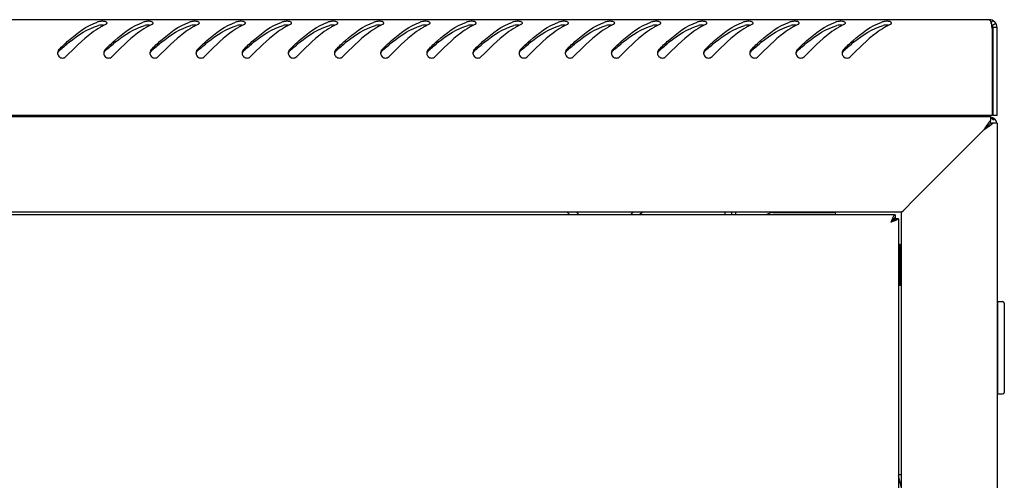
# Model space of a CAD drawing. Units: millimetres. Extents: x 0 to 594, y 0 to 420.
# Drawn here: x 255 to 285, y 279 to 293 of the extents above; entities that cross this region are included whole.
import ezdxf

# ---------------------------------------------------------------- set-up
doc = ezdxf.new("R2010")
doc.units = ezdxf.units.MM
doc.header["$LTSCALE"] = 32.67
doc.layers.get('0').update_dxf_attribs({"linetype": 'CONTINUOUS'})
doc.layers.add('ALL_AXES', color=7, linetype='CONTINUOUS')

msp = doc.modelspace()

# ---------------------------------------------------------------- linework, layer by layer
at = {"color": 3, "linetype": 'Continuous'}
for p, q in [((284.47567, 292.98509), (225.65567, 292.98509)), ((257.70686, 292.86496), (257.71047, 292.8699)), ((259.10686, 292.86496), (259.11047, 292.8699)), ((260.50686, 292.86496), (260.51047, 292.8699)), ((261.90686, 292.86496), (261.91047, 292.8699)), ((263.30686, 292.86496), (263.31047, 292.8699)), ((264.70686, 292.86496), (264.71047, 292.8699)), ((266.10686, 292.86496), (266.11047, 292.8699)), ((267.50686, 292.86496), (267.51047, 292.8699)), ((268.90686, 292.86496), (268.91047, 292.8699)), ((270.30686, 292.86496), (270.31047, 292.8699)), ((271.70686, 292.86496), (271.71047, 292.8699)), ((273.10686, 292.86496), (273.11047, 292.8699)), ((274.50686, 292.86496), (274.51047, 292.8699)), ((275.90686, 292.86496), (275.91047, 292.8699)), ((277.30686, 292.86496), (277.31047, 292.8699)), ((278.70686, 292.86496), (278.71047, 292.8699)), ((280.10686, 292.86496), (280.11047, 292.8699)), ((281.50686, 292.86496), (281.51047, 292.8699)), ((284.71567, 290.08509), (284.71567, 292.74509)), ((284.57567, 290.08509), (284.57567, 292.70199)), ((284.57567, 290.08509), (225.55567, 290.08509)), ((225.61567, 290.04509), (284.51567, 290.04509)), ((281.96567, 290.08509), (281.96567, 290.04509)), ((284.51567, 290.04509), (284.51567, 289.92793)), ((284.51536, 290.01342), (284.52633, 290.00654)), ((284.71567, 289.84509), (284.59851, 289.84509)), ((284.71567, 289.84509), (284.71567, 115.44509)), ((284.31567, 289.64509), (282.21567, 287.54509)), ((281.88415, 287.21358), (282.21567, 287.54509)), ((281.81567, 287.14509), (228.31567, 287.14509)), ((281.62567, 287.07009), (228.50567, 287.07009)), ((271.75782, 287.07009), (271.68575, 287.14216)), ((273.94558, 287.14216), (273.87351, 287.07009)), ((276.65767, 287.14509), (276.65767, 287.07009)), ((279.81567, 287.07009), (279.81567, 287.14509)), ((281.81567, 287.14509), (281.88415, 287.21358)), ((281.81567, 118.14509), (281.81567, 287.14509)), ((281.72567, 286.95009), (281.71898, 286.95009)), ((281.72567, 286.95009), (281.72567, 118.34009))]:
    msp.add_line(p, q, dxfattribs=at)
at = {"color": 7, "linetype": 'Continuous'}
for p, q in [((284.57567, 292.96327), (284.53565, 292.87596)), ((284.68351, 292.86509), (284.57959, 292.80509)), ((284.59567, 290.08509), (284.59567, 292.74509)), ((284.71567, 292.74509), (284.59567, 292.74509)), ((273.60767, 290.04509), (273.60767, 290.08509)), ((274.10767, 290.04509), (274.10767, 290.08509)), ((281.84567, 290.08509), (281.84567, 290.04509)), ((284.71567, 290.08509), (284.59567, 290.08509)), ((284.38534, 289.71477), (284.44289, 289.77232)), ((284.44289, 289.77232), (284.38534, 289.71477)), ((284.44289, 289.77232), (284.45478, 289.78421)), ((284.51567, 289.84509), (284.45478, 289.78421)), ((284.51567, 289.84509), (284.51567, 289.92793)), ((284.59851, 289.84509), (284.51567, 289.84509)), ((284.37562, 289.70504), (284.31567, 289.64509)), ((284.38534, 289.71477), (284.37562, 289.70504)), ((272.04067, 287.07009), (271.96567, 287.14509)), ((273.66567, 287.14509), (273.59067, 287.07009)), ((276.46567, 287.07009), (276.46567, 287.14509)), ((276.77767, 287.14509), (276.77767, 287.07009)), ((277.91567, 287.13759), (279.76567, 287.13759)), ((281.62567, 287.07009), (281.62567, 286.97009)), ((281.71898, 286.95009), (281.57997, 286.95009)), ((281.77567, 286.17009), (281.72567, 286.17009)), ((281.77567, 284.92009), (281.77567, 286.17009)), ((281.77567, 286.14854), (281.72567, 286.14854)), ((281.77567, 286.08586), (281.72567, 286.08586)), ((281.77567, 285.98633), (281.72567, 285.98633)), ((281.77567, 285.85672), (281.72567, 285.85672)), ((281.77567, 285.70589), (281.72567, 285.70589)), ((281.77567, 285.84509), (281.81567, 285.84509)), ((281.77567, 285.54609), (281.72567, 285.54609)), ((281.72567, 285.54509), (281.77567, 285.54509)), ((281.77567, 285.54409), (281.72567, 285.54409)), ((281.77567, 285.40082), (281.72567, 285.40082)), ((281.77567, 285.38236), (281.72567, 285.38236)), ((281.77567, 285.26538), (281.72567, 285.26538)), ((281.77567, 285.23173), (281.72567, 285.23173)), ((281.77567, 285.14901), (281.72567, 285.14901)), ((281.77567, 285.10244), (281.72567, 285.10244)), ((281.77567, 285.05963), (281.72567, 285.05963)), ((281.77567, 285.00333), (281.72567, 285.00333)), ((281.77567, 285.24509), (281.81567, 285.24509)), ((281.77567, 284.94113), (281.72567, 284.94113)), ((281.77567, 284.92009), (281.72567, 284.92009)), ((284.73567, 281.63509), (284.73567, 284.43509)), ((284.73567, 284.43509), (284.88567, 284.43509)), ((284.93567, 284.38509), (284.93567, 281.68509)), ((284.73567, 284.28509), (284.71567, 284.28509)), ((284.73567, 281.78509), (284.71567, 281.78509)), ((284.73567, 281.63509), (284.88567, 281.63509)), ((281.72567, 279.19509), (281.81567, 279.19509))]:
    msp.add_line(p, q, dxfattribs=at)
at = {"color": 2, "linetype": 'Continuous'}
for p, q in [((281.81567, 285.79509), (281.77567, 285.79509)), ((281.81567, 285.29509), (281.77567, 285.29509)), ((281.81567, 278.79509), (281.72567, 279.15509))]:
    msp.add_line(p, q, dxfattribs=at)
at = {"color": 3, "linetype": 'Continuous'}
for centre, radius, start, end in [((257.90859, 291.48677), 1.50484, 107.359218, 109.094198), ((258.65146, 290.79992), 2.26338, 119.009108, 120.494982), ((258.55444, 290.97585), 2.06247, 116.598636, 119.022062), ((258.47983, 291.12366), 1.8969, 115.2148, 116.582622), ((259.30859, 291.48677), 1.50484, 107.359218, 109.094198), ((260.05146, 290.79992), 2.26338, 119.009108, 120.494982), ((259.95444, 290.97585), 2.06247, 116.598636, 119.022062), ((259.87983, 291.12366), 1.8969, 115.2148, 116.582622), ((260.70859, 291.48677), 1.50484, 107.359218, 109.094198), ((261.45146, 290.79992), 2.26338, 119.009108, 120.494982), ((261.35444, 290.97585), 2.06247, 116.598636, 119.022062), ((261.27983, 291.12366), 1.8969, 115.2148, 116.582622), ((262.10859, 291.48677), 1.50484, 107.359218, 109.094198), ((262.85146, 290.79992), 2.26338, 119.009108, 120.494982), ((262.75444, 290.97585), 2.06247, 116.598636, 119.022062), ((262.67983, 291.12366), 1.8969, 115.2148, 116.582622), ((263.50859, 291.48677), 1.50484, 107.359218, 109.094198), ((264.25146, 290.79992), 2.26338, 119.009108, 120.494982), ((264.15444, 290.97585), 2.06247, 116.598636, 119.022062), ((264.07983, 291.12366), 1.8969, 115.2148, 116.582622), ((264.90859, 291.48677), 1.50484, 107.359218, 109.094198), ((265.65146, 290.79992), 2.26338, 119.009108, 120.494982), ((265.55444, 290.97585), 2.06247, 116.598636, 119.022062), ((265.47983, 291.12366), 1.8969, 115.2148, 116.582622), ((266.30859, 291.48677), 1.50484, 107.359218, 109.094198), ((267.05146, 290.79992), 2.26338, 119.009108, 120.494982), ((266.95444, 290.97585), 2.06247, 116.598636, 119.022062), ((266.87983, 291.12366), 1.8969, 115.2148, 116.582622), ((267.70859, 291.48677), 1.50484, 107.359218, 109.094198), ((268.45146, 290.79992), 2.26338, 119.009108, 120.494982), ((268.35444, 290.97585), 2.06247, 116.598636, 119.022062), ((268.27983, 291.12366), 1.8969, 115.2148, 116.582622), ((269.10859, 291.48677), 1.50484, 107.359218, 109.094198), ((269.85146, 290.79992), 2.26338, 119.009108, 120.494982), ((269.75444, 290.97585), 2.06247, 116.598636, 119.022062), ((269.67983, 291.12366), 1.8969, 115.2148, 116.582622), ((270.50859, 291.48677), 1.50484, 107.359218, 109.094198), ((271.25146, 290.79992), 2.26338, 119.009108, 120.494982), ((271.15444, 290.97585), 2.06247, 116.598636, 119.022062), ((271.07983, 291.12366), 1.8969, 115.2148, 116.582622), ((271.90859, 291.48677), 1.50484, 107.359218, 109.094198), ((272.65146, 290.79992), 2.26338, 119.009108, 120.494982), ((272.55444, 290.97585), 2.06247, 116.598636, 119.022062), ((272.47983, 291.12366), 1.8969, 115.2148, 116.582622), ((273.30859, 291.48677), 1.50484, 107.359218, 109.094198), ((274.05146, 290.79992), 2.26338, 119.009108, 120.494982), ((273.95444, 290.97585), 2.06247, 116.598636, 119.022062), ((273.87983, 291.12366), 1.8969, 115.2148, 116.582622), ((274.70859, 291.48677), 1.50484, 107.359218, 109.094198), ((275.45146, 290.79992), 2.26338, 119.009108, 120.494982), ((275.35444, 290.97585), 2.06247, 116.598636, 119.022062), ((275.27983, 291.12366), 1.8969, 115.2148, 116.582622), ((276.10859, 291.48677), 1.50484, 107.359218, 109.094198), ((276.85146, 290.79992), 2.26338, 119.009108, 120.494982), ((276.75444, 290.97585), 2.06247, 116.598636, 119.022062), ((276.67983, 291.12366), 1.8969, 115.2148, 116.582622), ((277.50859, 291.48677), 1.50484, 107.359218, 109.094198), ((278.25146, 290.79992), 2.26338, 119.009108, 120.494982), ((278.15444, 290.97585), 2.06247, 116.598636, 119.022062), ((278.07983, 291.12366), 1.8969, 115.2148, 116.582622), ((278.90859, 291.48677), 1.50484, 107.359218, 109.094198), ((279.65146, 290.79992), 2.26338, 119.009108, 120.494982), ((279.55444, 290.97585), 2.06247, 116.598636, 119.022062), ((279.47983, 291.12366), 1.8969, 115.2148, 116.582622), ((280.30859, 291.48677), 1.50484, 107.359218, 109.094198), ((281.05146, 290.79992), 2.26338, 119.009108, 120.494982), ((280.95444, 290.97585), 2.06247, 116.598636, 119.022062), ((280.87983, 291.12366), 1.8969, 115.2148, 116.582622), ((281.70859, 291.48677), 1.50484, 107.359218, 109.094198), ((282.45146, 290.79992), 2.26338, 119.009108, 120.494982), ((282.35444, 290.97585), 2.06247, 116.598636, 119.022062), ((282.27983, 291.12366), 1.8969, 115.2148, 116.582622), ((284.47567, 292.74509), 0.24, 0, 90), ((283.59339, 292.60685), 0.98128, 14.751766, 16.208423), ((282.31591, 292.30327), 2.29451, 11.072647, 12.663892), ((281.36852, 292.1153), 3.26037, 10.366375, 11.117055), ((256.36527, 291.9752), 0.15153, 165.189816, 180.089674), ((256.36961, 291.97506), 0.15586, 180.036053, 185.845828), ((257.76527, 291.9752), 0.15153, 165.189816, 180.089674), ((257.76961, 291.97506), 0.15586, 180.036053, 185.845828), ((259.16527, 291.9752), 0.15153, 165.189816, 180.089674), ((259.16961, 291.97506), 0.15586, 180.036053, 185.845828), ((260.56527, 291.9752), 0.15153, 165.189816, 180.089674), ((260.56961, 291.97506), 0.15586, 180.036053, 185.845828), ((261.96527, 291.9752), 0.15153, 165.189816, 180.089674), ((261.96961, 291.97506), 0.15586, 180.036053, 185.845828), ((263.36527, 291.9752), 0.15153, 165.189816, 180.089674), ((263.36961, 291.97506), 0.15586, 180.036053, 185.845828), ((264.76527, 291.9752), 0.15153, 165.189816, 180.089674), ((264.76961, 291.97506), 0.15586, 180.036053, 185.845828), ((266.16527, 291.9752), 0.15153, 165.189816, 180.089674), ((266.16961, 291.97506), 0.15586, 180.036053, 185.845828), ((267.56527, 291.9752), 0.15153, 165.189816, 180.089674), ((267.56961, 291.97506), 0.15586, 180.036053, 185.845828), ((268.96527, 291.9752), 0.15153, 165.189816, 180.089674), ((268.96961, 291.97506), 0.15586, 180.036053, 185.845828), ((270.36527, 291.9752), 0.15153, 165.189816, 180.089674), ((270.36961, 291.97506), 0.15586, 180.036053, 185.845828), ((271.76527, 291.9752), 0.15153, 165.189816, 180.089674), ((271.76961, 291.97506), 0.15586, 180.036053, 185.845828), ((273.16527, 291.9752), 0.15153, 165.189816, 180.089674), ((273.16961, 291.97506), 0.15586, 180.036053, 185.845828), ((274.56527, 291.9752), 0.15153, 165.189816, 180.089674), ((274.56961, 291.97506), 0.15586, 180.036053, 185.845828), ((275.96527, 291.9752), 0.15153, 165.189816, 180.089674), ((275.96961, 291.97506), 0.15586, 180.036053, 185.845828), ((277.36527, 291.9752), 0.15153, 165.189816, 180.089674), ((277.36961, 291.97506), 0.15586, 180.036053, 185.845828), ((278.76527, 291.9752), 0.15153, 165.189816, 180.089674), ((278.76961, 291.97506), 0.15586, 180.036053, 185.845828), ((280.16527, 291.9752), 0.15153, 165.189816, 180.089674), ((280.16961, 291.97506), 0.15586, 180.036053, 185.845828), ((284.48567, 289.80509), 0.23, 9.805997, 82.634404), ((283.28473, 288.02427), 2.33901, 57.385308, 57.939053), ((283.96097, 289.08179), 1.08376, 56.004092, 57.364728)]:
    msp.add_arc(centre, radius, start, end, dxfattribs=at)
at = {"color": 7, "linetype": 'Continuous'}
for centre, radius, start, end in [((257.5656, 292.26035), 0.56, 85.693804, 93.946087), ((258.9656, 292.26035), 0.56, 85.693804, 93.946087), ((260.3656, 292.26035), 0.56, 85.693804, 93.946087), ((261.7656, 292.26035), 0.56, 85.693804, 93.946087), ((263.1656, 292.26035), 0.56, 85.693804, 93.946087), ((264.5656, 292.26035), 0.56, 85.693804, 93.946087), ((265.9656, 292.26035), 0.56, 85.693804, 93.946087), ((267.3656, 292.26035), 0.56, 85.693804, 93.946087), ((268.7656, 292.26035), 0.56, 85.693804, 93.946087), ((270.1656, 292.26035), 0.56, 85.693804, 93.946087), ((271.5656, 292.26035), 0.56, 85.693804, 93.946087), ((272.9656, 292.26035), 0.56, 85.693804, 93.946087), ((274.3656, 292.26035), 0.56, 85.693804, 93.946087), ((275.7656, 292.26035), 0.56, 85.693804, 93.946087), ((277.1656, 292.26035), 0.56, 85.693804, 93.946087), ((278.5656, 292.26035), 0.56, 85.693804, 93.946087), ((279.9656, 292.26035), 0.56, 85.693804, 93.946087), ((281.3656, 292.26035), 0.56, 85.693804, 93.946087), ((284.47567, 292.74509), 0.12, 0, 54.419873), ((262.50508, 285.10841), 9.33182, 131.862908, 132.027719), ((263.90508, 285.10841), 9.33182, 131.862908, 132.027719), ((265.30508, 285.10841), 9.33182, 131.862908, 132.027719), ((266.70508, 285.10841), 9.33182, 131.862908, 132.027719), ((268.10508, 285.10841), 9.33182, 131.862908, 132.027719), ((269.50508, 285.10841), 9.33182, 131.862908, 132.027719), ((270.90508, 285.10841), 9.33182, 131.862908, 132.027719), ((272.30508, 285.10841), 9.33182, 131.862908, 132.027719), ((273.70508, 285.10841), 9.33182, 131.862908, 132.027719), ((275.10508, 285.10841), 9.33182, 131.862908, 132.027719), ((276.50508, 285.10841), 9.33182, 131.862908, 132.027719), ((277.90508, 285.10841), 9.33182, 131.862908, 132.027719), ((279.30508, 285.10841), 9.33182, 131.862908, 132.027719), ((280.70508, 285.10841), 9.33182, 131.862908, 132.027719), ((282.10508, 285.10841), 9.33182, 131.862908, 132.027719), ((283.50508, 285.10841), 9.33182, 131.862908, 132.027719), ((284.90508, 285.10841), 9.33182, 131.862908, 132.027719), ((286.30508, 285.10841), 9.33182, 131.862908, 132.027719), ((277.91567, 286.83759), 0.3, 90, 128.000048), ((279.76567, 286.83759), 0.3, 80.63781, 90), ((281.62567, 286.91735), 0.05274, 90.002536, 93.690529), ((284.88567, 284.38509), 0.05, 0, 90), ((284.88567, 281.68509), 0.05, 270, 360)]:
    msp.add_arc(centre, radius, start, end, dxfattribs=at)
at = {"color": 3, "linetype": 'Continuous'}
for points, knots in [([(256.25752, 292.08111), (256.3518, 292.17424), (256.69581, 292.50042), (257.09141, 292.79639), (257.41632, 292.90882)], [0, 0, 0, 0, 0.27822399, 1, 1, 1, 1]), ([(257.50288, 292.75021), (257.41356, 292.69763), (257.03737, 292.44118), (256.71349, 292.11813), (256.46965, 291.86634)], [0, 0, 0, 0, 0.22822547, 1, 1, 1, 1]), ([(257.7155, 292.88561), (257.71547, 292.90909), (257.6278, 292.94041), (257.56973, 292.93797), (257.52554, 292.93448)], [0, 0, 0, 0, 0.34627005, 1, 1, 1, 1]), ([(257.65752, 292.08111), (257.7518, 292.17424), (258.09581, 292.50042), (258.49141, 292.79639), (258.81632, 292.90882)], [0, 0, 0, 0, 0.27822399, 1, 1, 1, 1]), ([(257.67173, 292.83982), (257.67893, 292.84321), (257.69161, 292.85034), (257.7027, 292.85993), (257.70686, 292.86496)], [0, 0, 0, 0, 0.54975971, 1, 1, 1, 1]), ([(257.71047, 292.8699), (257.71204, 292.87237), (257.71454, 292.8774), (257.71551, 292.88298), (257.7155, 292.88561)], [0, 0, 0, 0, 0.52757923, 1, 1, 1, 1]), ([(258.90288, 292.75021), (258.81356, 292.69763), (258.43737, 292.44118), (258.11349, 292.11813), (257.86965, 291.86634)], [0, 0, 0, 0, 0.22822547, 1, 1, 1, 1]), ([(259.1155, 292.88561), (259.11547, 292.90909), (259.0278, 292.94041), (258.96973, 292.93797), (258.92554, 292.93448)], [0, 0, 0, 0, 0.34627005, 1, 1, 1, 1]), ([(259.05752, 292.08111), (259.1518, 292.17424), (259.49581, 292.50042), (259.89141, 292.79639), (260.21632, 292.90882)], [0, 0, 0, 0, 0.27822399, 1, 1, 1, 1]), ([(259.07173, 292.83982), (259.07893, 292.84321), (259.09161, 292.85034), (259.1027, 292.85993), (259.10686, 292.86496)], [0, 0, 0, 0, 0.54975971, 1, 1, 1, 1]), ([(259.11047, 292.8699), (259.11204, 292.87237), (259.11454, 292.8774), (259.11551, 292.88298), (259.1155, 292.88561)], [0, 0, 0, 0, 0.52757923, 1, 1, 1, 1]), ([(260.30288, 292.75021), (260.21356, 292.69763), (259.83737, 292.44118), (259.51349, 292.11813), (259.26965, 291.86634)], [0, 0, 0, 0, 0.22822547, 1, 1, 1, 1]), ([(260.5155, 292.88561), (260.51547, 292.90909), (260.4278, 292.94041), (260.36973, 292.93797), (260.32554, 292.93448)], [0, 0, 0, 0, 0.34627005, 1, 1, 1, 1]), ([(260.45752, 292.08111), (260.5518, 292.17424), (260.89581, 292.50042), (261.29141, 292.79639), (261.61632, 292.90882)], [0, 0, 0, 0, 0.27822399, 1, 1, 1, 1]), ([(260.47173, 292.83982), (260.47893, 292.84321), (260.49161, 292.85034), (260.5027, 292.85993), (260.50686, 292.86496)], [0, 0, 0, 0, 0.54975971, 1, 1, 1, 1]), ([(260.51047, 292.8699), (260.51204, 292.87237), (260.51454, 292.8774), (260.51551, 292.88298), (260.5155, 292.88561)], [0, 0, 0, 0, 0.52757923, 1, 1, 1, 1]), ([(261.70288, 292.75021), (261.61356, 292.69763), (261.23737, 292.44118), (260.91349, 292.11813), (260.66965, 291.86634)], [0, 0, 0, 0, 0.22822547, 1, 1, 1, 1]), ([(261.9155, 292.88561), (261.91547, 292.90909), (261.8278, 292.94041), (261.76973, 292.93797), (261.72554, 292.93448)], [0, 0, 0, 0, 0.34627005, 1, 1, 1, 1]), ([(261.85752, 292.08111), (261.9518, 292.17424), (262.29581, 292.50042), (262.69141, 292.79639), (263.01632, 292.90882)], [0, 0, 0, 0, 0.27822399, 1, 1, 1, 1]), ([(261.87173, 292.83982), (261.87893, 292.84321), (261.89161, 292.85034), (261.9027, 292.85993), (261.90686, 292.86496)], [0, 0, 0, 0, 0.54975971, 1, 1, 1, 1]), ([(261.91047, 292.8699), (261.91204, 292.87237), (261.91454, 292.8774), (261.91551, 292.88298), (261.9155, 292.88561)], [0, 0, 0, 0, 0.52757923, 1, 1, 1, 1]), ([(263.10288, 292.75021), (263.01356, 292.69763), (262.63737, 292.44118), (262.31349, 292.11813), (262.06965, 291.86634)], [0, 0, 0, 0, 0.22822547, 1, 1, 1, 1]), ([(263.3155, 292.88561), (263.31547, 292.90909), (263.2278, 292.94041), (263.16973, 292.93797), (263.12554, 292.93448)], [0, 0, 0, 0, 0.34627005, 1, 1, 1, 1]), ([(263.25752, 292.08111), (263.3518, 292.17424), (263.69581, 292.50042), (264.09141, 292.79639), (264.41632, 292.90882)], [0, 0, 0, 0, 0.27822399, 1, 1, 1, 1]), ([(263.27173, 292.83982), (263.27893, 292.84321), (263.29161, 292.85034), (263.3027, 292.85993), (263.30686, 292.86496)], [0, 0, 0, 0, 0.54975971, 1, 1, 1, 1]), ([(263.31047, 292.8699), (263.31204, 292.87237), (263.31454, 292.8774), (263.31551, 292.88298), (263.3155, 292.88561)], [0, 0, 0, 0, 0.52757923, 1, 1, 1, 1]), ([(264.50288, 292.75021), (264.41356, 292.69763), (264.03737, 292.44118), (263.71349, 292.11813), (263.46965, 291.86634)], [0, 0, 0, 0, 0.22822547, 1, 1, 1, 1]), ([(264.7155, 292.88561), (264.71547, 292.90909), (264.6278, 292.94041), (264.56973, 292.93797), (264.52554, 292.93448)], [0, 0, 0, 0, 0.34627005, 1, 1, 1, 1]), ([(264.65752, 292.08111), (264.7518, 292.17424), (265.09581, 292.50042), (265.49141, 292.79639), (265.81632, 292.90882)], [0, 0, 0, 0, 0.27822399, 1, 1, 1, 1]), ([(264.67173, 292.83982), (264.67893, 292.84321), (264.69161, 292.85034), (264.7027, 292.85993), (264.70686, 292.86496)], [0, 0, 0, 0, 0.54975971, 1, 1, 1, 1]), ([(264.71047, 292.8699), (264.71204, 292.87237), (264.71454, 292.8774), (264.71551, 292.88298), (264.7155, 292.88561)], [0, 0, 0, 0, 0.52757923, 1, 1, 1, 1]), ([(265.90288, 292.75021), (265.81356, 292.69763), (265.43737, 292.44118), (265.11349, 292.11813), (264.86965, 291.86634)], [0, 0, 0, 0, 0.22822547, 1, 1, 1, 1]), ([(266.1155, 292.88561), (266.11547, 292.90909), (266.0278, 292.94041), (265.96973, 292.93797), (265.92554, 292.93448)], [0, 0, 0, 0, 0.34627005, 1, 1, 1, 1]), ([(266.05752, 292.08111), (266.1518, 292.17424), (266.49581, 292.50042), (266.89141, 292.79639), (267.21632, 292.90882)], [0, 0, 0, 0, 0.27822399, 1, 1, 1, 1]), ([(266.07173, 292.83982), (266.07893, 292.84321), (266.09161, 292.85034), (266.1027, 292.85993), (266.10686, 292.86496)], [0, 0, 0, 0, 0.54975971, 1, 1, 1, 1]), ([(266.11047, 292.8699), (266.11204, 292.87237), (266.11454, 292.8774), (266.11551, 292.88298), (266.1155, 292.88561)], [0, 0, 0, 0, 0.52757923, 1, 1, 1, 1]), ([(267.30288, 292.75021), (267.21356, 292.69763), (266.83737, 292.44118), (266.51349, 292.11813), (266.26965, 291.86634)], [0, 0, 0, 0, 0.22822547, 1, 1, 1, 1]), ([(267.5155, 292.88561), (267.51547, 292.90909), (267.4278, 292.94041), (267.36973, 292.93797), (267.32554, 292.93448)], [0, 0, 0, 0, 0.34627005, 1, 1, 1, 1]), ([(267.45752, 292.08111), (267.5518, 292.17424), (267.89581, 292.50042), (268.29141, 292.79639), (268.61632, 292.90882)], [0, 0, 0, 0, 0.27822399, 1, 1, 1, 1]), ([(267.47173, 292.83982), (267.47893, 292.84321), (267.49161, 292.85034), (267.5027, 292.85993), (267.50686, 292.86496)], [0, 0, 0, 0, 0.54975971, 1, 1, 1, 1]), ([(267.51047, 292.8699), (267.51204, 292.87237), (267.51454, 292.8774), (267.51551, 292.88298), (267.5155, 292.88561)], [0, 0, 0, 0, 0.52757923, 1, 1, 1, 1]), ([(268.70288, 292.75021), (268.61356, 292.69763), (268.23737, 292.44118), (267.91349, 292.11813), (267.66965, 291.86634)], [0, 0, 0, 0, 0.22822547, 1, 1, 1, 1]), ([(268.9155, 292.88561), (268.91547, 292.90909), (268.8278, 292.94041), (268.76973, 292.93797), (268.72554, 292.93448)], [0, 0, 0, 0, 0.34627005, 1, 1, 1, 1]), ([(268.85752, 292.08111), (268.9518, 292.17424), (269.29581, 292.50042), (269.69141, 292.79639), (270.01632, 292.90882)], [0, 0, 0, 0, 0.27822399, 1, 1, 1, 1]), ([(268.87173, 292.83982), (268.87893, 292.84321), (268.89161, 292.85034), (268.9027, 292.85993), (268.90686, 292.86496)], [0, 0, 0, 0, 0.54975971, 1, 1, 1, 1]), ([(268.91047, 292.8699), (268.91204, 292.87237), (268.91454, 292.8774), (268.91551, 292.88298), (268.9155, 292.88561)], [0, 0, 0, 0, 0.52757923, 1, 1, 1, 1]), ([(270.10288, 292.75021), (270.01356, 292.69763), (269.63737, 292.44118), (269.31349, 292.11813), (269.06965, 291.86634)], [0, 0, 0, 0, 0.22822547, 1, 1, 1, 1]), ([(270.3155, 292.88561), (270.31547, 292.90909), (270.2278, 292.94041), (270.16973, 292.93797), (270.12554, 292.93448)], [0, 0, 0, 0, 0.34627005, 1, 1, 1, 1]), ([(270.25752, 292.08111), (270.3518, 292.17424), (270.69581, 292.50042), (271.09141, 292.79639), (271.41632, 292.90882)], [0, 0, 0, 0, 0.27822399, 1, 1, 1, 1]), ([(270.27173, 292.83982), (270.27893, 292.84321), (270.29161, 292.85034), (270.3027, 292.85993), (270.30686, 292.86496)], [0, 0, 0, 0, 0.54975971, 1, 1, 1, 1]), ([(270.31047, 292.8699), (270.31204, 292.87237), (270.31454, 292.8774), (270.31551, 292.88298), (270.3155, 292.88561)], [0, 0, 0, 0, 0.52757923, 1, 1, 1, 1]), ([(271.50288, 292.75021), (271.41356, 292.69763), (271.03737, 292.44118), (270.71349, 292.11813), (270.46965, 291.86634)], [0, 0, 0, 0, 0.22822547, 1, 1, 1, 1]), ([(271.7155, 292.88561), (271.71547, 292.90909), (271.6278, 292.94041), (271.56973, 292.93797), (271.52554, 292.93448)], [0, 0, 0, 0, 0.34627005, 1, 1, 1, 1]), ([(271.65752, 292.08111), (271.7518, 292.17424), (272.09581, 292.50042), (272.49141, 292.79639), (272.81632, 292.90882)], [0, 0, 0, 0, 0.27822399, 1, 1, 1, 1]), ([(271.67173, 292.83982), (271.67893, 292.84321), (271.69161, 292.85034), (271.7027, 292.85993), (271.70686, 292.86496)], [0, 0, 0, 0, 0.54975971, 1, 1, 1, 1]), ([(271.71047, 292.8699), (271.71204, 292.87237), (271.71454, 292.8774), (271.71551, 292.88298), (271.7155, 292.88561)], [0, 0, 0, 0, 0.52757923, 1, 1, 1, 1]), ([(272.90288, 292.75021), (272.81356, 292.69763), (272.43737, 292.44118), (272.11349, 292.11813), (271.86965, 291.86634)], [0, 0, 0, 0, 0.22822547, 1, 1, 1, 1]), ([(273.1155, 292.88561), (273.11547, 292.90909), (273.0278, 292.94041), (272.96973, 292.93797), (272.92554, 292.93448)], [0, 0, 0, 0, 0.34627005, 1, 1, 1, 1]), ([(273.05752, 292.08111), (273.1518, 292.17424), (273.49581, 292.50042), (273.89141, 292.79639), (274.21632, 292.90882)], [0, 0, 0, 0, 0.27822399, 1, 1, 1, 1]), ([(273.07173, 292.83982), (273.07893, 292.84321), (273.09161, 292.85034), (273.1027, 292.85993), (273.10686, 292.86496)], [0, 0, 0, 0, 0.54975971, 1, 1, 1, 1]), ([(273.11047, 292.8699), (273.11204, 292.87237), (273.11454, 292.8774), (273.11551, 292.88298), (273.1155, 292.88561)], [0, 0, 0, 0, 0.52757923, 1, 1, 1, 1]), ([(274.30288, 292.75021), (274.21356, 292.69763), (273.83737, 292.44118), (273.51349, 292.11813), (273.26965, 291.86634)], [0, 0, 0, 0, 0.22822547, 1, 1, 1, 1]), ([(274.5155, 292.88561), (274.51547, 292.90909), (274.4278, 292.94041), (274.36973, 292.93797), (274.32554, 292.93448)], [0, 0, 0, 0, 0.34627005, 1, 1, 1, 1]), ([(274.45752, 292.08111), (274.5518, 292.17424), (274.89581, 292.50042), (275.29141, 292.79639), (275.61632, 292.90882)], [0, 0, 0, 0, 0.27822399, 1, 1, 1, 1]), ([(274.47173, 292.83982), (274.47893, 292.84321), (274.49161, 292.85034), (274.5027, 292.85993), (274.50686, 292.86496)], [0, 0, 0, 0, 0.54975971, 1, 1, 1, 1]), ([(274.51047, 292.8699), (274.51204, 292.87237), (274.51454, 292.8774), (274.51551, 292.88298), (274.5155, 292.88561)], [0, 0, 0, 0, 0.52757923, 1, 1, 1, 1]), ([(275.70288, 292.75021), (275.61356, 292.69763), (275.23737, 292.44118), (274.91349, 292.11813), (274.66965, 291.86634)], [0, 0, 0, 0, 0.22822547, 1, 1, 1, 1]), ([(275.9155, 292.88561), (275.91547, 292.90909), (275.8278, 292.94041), (275.76973, 292.93797), (275.72554, 292.93448)], [0, 0, 0, 0, 0.34627005, 1, 1, 1, 1]), ([(275.85752, 292.08111), (275.9518, 292.17424), (276.29581, 292.50042), (276.69141, 292.79639), (277.01632, 292.90882)], [0, 0, 0, 0, 0.27822399, 1, 1, 1, 1]), ([(275.87173, 292.83982), (275.87893, 292.84321), (275.89161, 292.85034), (275.9027, 292.85993), (275.90686, 292.86496)], [0, 0, 0, 0, 0.54975971, 1, 1, 1, 1]), ([(275.91047, 292.8699), (275.91204, 292.87237), (275.91454, 292.8774), (275.91551, 292.88298), (275.9155, 292.88561)], [0, 0, 0, 0, 0.52757923, 1, 1, 1, 1]), ([(277.10288, 292.75021), (277.01356, 292.69763), (276.63737, 292.44118), (276.31349, 292.11813), (276.06965, 291.86634)], [0, 0, 0, 0, 0.22822547, 1, 1, 1, 1]), ([(277.3155, 292.88561), (277.31547, 292.90909), (277.2278, 292.94041), (277.16973, 292.93797), (277.12554, 292.93448)], [0, 0, 0, 0, 0.34627005, 1, 1, 1, 1]), ([(277.25752, 292.08111), (277.3518, 292.17424), (277.69581, 292.50042), (278.09141, 292.79639), (278.41632, 292.90882)], [0, 0, 0, 0, 0.27822399, 1, 1, 1, 1]), ([(277.27173, 292.83982), (277.27893, 292.84321), (277.29161, 292.85034), (277.3027, 292.85993), (277.30686, 292.86496)], [0, 0, 0, 0, 0.54975971, 1, 1, 1, 1]), ([(277.31047, 292.8699), (277.31204, 292.87237), (277.31454, 292.8774), (277.31551, 292.88298), (277.3155, 292.88561)], [0, 0, 0, 0, 0.52757923, 1, 1, 1, 1]), ([(278.50288, 292.75021), (278.41356, 292.69763), (278.03737, 292.44118), (277.71349, 292.11813), (277.46965, 291.86634)], [0, 0, 0, 0, 0.22822547, 1, 1, 1, 1]), ([(278.7155, 292.88561), (278.71547, 292.90909), (278.6278, 292.94041), (278.56973, 292.93797), (278.52554, 292.93448)], [0, 0, 0, 0, 0.34627005, 1, 1, 1, 1]), ([(278.65752, 292.08111), (278.7518, 292.17424), (279.09581, 292.50042), (279.49141, 292.79639), (279.81632, 292.90882)], [0, 0, 0, 0, 0.27822399, 1, 1, 1, 1]), ([(278.67173, 292.83982), (278.67893, 292.84321), (278.69161, 292.85034), (278.7027, 292.85993), (278.70686, 292.86496)], [0, 0, 0, 0, 0.54975971, 1, 1, 1, 1]), ([(278.71047, 292.8699), (278.71204, 292.87237), (278.71454, 292.8774), (278.71551, 292.88298), (278.7155, 292.88561)], [0, 0, 0, 0, 0.52757923, 1, 1, 1, 1]), ([(279.90288, 292.75021), (279.81356, 292.69763), (279.43737, 292.44118), (279.11349, 292.11813), (278.86965, 291.86634)], [0, 0, 0, 0, 0.22822547, 1, 1, 1, 1]), ([(280.1155, 292.88561), (280.11547, 292.90909), (280.0278, 292.94041), (279.96973, 292.93797), (279.92554, 292.93448)], [0, 0, 0, 0, 0.34627005, 1, 1, 1, 1]), ([(280.05752, 292.08111), (280.1518, 292.17424), (280.49581, 292.50042), (280.89141, 292.79639), (281.21632, 292.90882)], [0, 0, 0, 0, 0.27822399, 1, 1, 1, 1]), ([(280.07173, 292.83982), (280.07893, 292.84321), (280.09161, 292.85034), (280.1027, 292.85993), (280.10686, 292.86496)], [0, 0, 0, 0, 0.54975971, 1, 1, 1, 1]), ([(280.11047, 292.8699), (280.11204, 292.87237), (280.11454, 292.8774), (280.11551, 292.88298), (280.1155, 292.88561)], [0, 0, 0, 0, 0.52757923, 1, 1, 1, 1]), ([(281.30288, 292.75021), (281.21356, 292.69763), (280.83737, 292.44118), (280.51349, 292.11813), (280.26965, 291.86634)], [0, 0, 0, 0, 0.22822547, 1, 1, 1, 1]), ([(281.5155, 292.88561), (281.51547, 292.90909), (281.4278, 292.94041), (281.36973, 292.93797), (281.32554, 292.93448)], [0, 0, 0, 0, 0.34627005, 1, 1, 1, 1]), ([(281.47173, 292.83982), (281.47893, 292.84321), (281.49161, 292.85034), (281.5027, 292.85993), (281.50686, 292.86496)], [0, 0, 0, 0, 0.54975971, 1, 1, 1, 1]), ([(281.51047, 292.8699), (281.51204, 292.87237), (281.51454, 292.8774), (281.51551, 292.88298), (281.5155, 292.88561)], [0, 0, 0, 0, 0.52757923, 1, 1, 1, 1]), ([(284.47567, 292.98509), (284.48273, 292.98509), (284.49986, 292.97225), (284.50789, 292.95543), (284.51286, 292.94469)], [0, 0, 0, 0, 0.37373396, 1, 1, 1, 1]), ([(284.54233, 292.85672), (284.54446, 292.84867), (284.54869, 292.83189), (284.55262, 292.81505), (284.5546, 292.8063)], [0, 0, 0, 0, 0.48162564, 1, 1, 1, 1]), ([(256.2597, 291.86413), (256.28667, 291.83742), (256.36531, 291.80387), (256.44323, 291.83906), (256.46965, 291.86634)], [0, 0, 0, 0, 0.49994798, 1, 1, 1, 1]), ([(257.6597, 291.86413), (257.68667, 291.83742), (257.76531, 291.80387), (257.84323, 291.83906), (257.86965, 291.86634)], [0, 0, 0, 0, 0.49994798, 1, 1, 1, 1]), ([(259.0597, 291.86413), (259.08667, 291.83742), (259.16531, 291.80387), (259.24323, 291.83906), (259.26965, 291.86634)], [0, 0, 0, 0, 0.49994798, 1, 1, 1, 1]), ([(260.4597, 291.86413), (260.48667, 291.83742), (260.56531, 291.80387), (260.64323, 291.83906), (260.66965, 291.86634)], [0, 0, 0, 0, 0.49994798, 1, 1, 1, 1]), ([(261.8597, 291.86413), (261.88667, 291.83742), (261.96531, 291.80387), (262.04323, 291.83906), (262.06965, 291.86634)], [0, 0, 0, 0, 0.49994798, 1, 1, 1, 1]), ([(263.2597, 291.86413), (263.28667, 291.83742), (263.36531, 291.80387), (263.44323, 291.83906), (263.46965, 291.86634)], [0, 0, 0, 0, 0.49994798, 1, 1, 1, 1]), ([(264.6597, 291.86413), (264.68667, 291.83742), (264.76531, 291.80387), (264.84323, 291.83906), (264.86965, 291.86634)], [0, 0, 0, 0, 0.49994798, 1, 1, 1, 1]), ([(266.0597, 291.86413), (266.08667, 291.83742), (266.16531, 291.80387), (266.24323, 291.83906), (266.26965, 291.86634)], [0, 0, 0, 0, 0.49994798, 1, 1, 1, 1]), ([(267.4597, 291.86413), (267.48667, 291.83742), (267.56531, 291.80387), (267.64323, 291.83906), (267.66965, 291.86634)], [0, 0, 0, 0, 0.49994798, 1, 1, 1, 1]), ([(268.8597, 291.86413), (268.88667, 291.83742), (268.96531, 291.80387), (269.04323, 291.83906), (269.06965, 291.86634)], [0, 0, 0, 0, 0.49994798, 1, 1, 1, 1]), ([(270.2597, 291.86413), (270.28667, 291.83742), (270.36531, 291.80387), (270.44323, 291.83906), (270.46965, 291.86634)], [0, 0, 0, 0, 0.49994798, 1, 1, 1, 1]), ([(271.6597, 291.86413), (271.68667, 291.83742), (271.76531, 291.80387), (271.84323, 291.83906), (271.86965, 291.86634)], [0, 0, 0, 0, 0.49994798, 1, 1, 1, 1]), ([(273.0597, 291.86413), (273.08667, 291.83742), (273.16531, 291.80387), (273.24323, 291.83906), (273.26965, 291.86634)], [0, 0, 0, 0, 0.49994798, 1, 1, 1, 1]), ([(274.4597, 291.86413), (274.48667, 291.83742), (274.56531, 291.80387), (274.64323, 291.83906), (274.66965, 291.86634)], [0, 0, 0, 0, 0.49994798, 1, 1, 1, 1]), ([(275.8597, 291.86413), (275.88667, 291.83742), (275.96531, 291.80387), (276.04323, 291.83906), (276.06965, 291.86634)], [0, 0, 0, 0, 0.49994798, 1, 1, 1, 1]), ([(277.2597, 291.86413), (277.28667, 291.83742), (277.36531, 291.80387), (277.44323, 291.83906), (277.46965, 291.86634)], [0, 0, 0, 0, 0.49994798, 1, 1, 1, 1]), ([(278.6597, 291.86413), (278.68667, 291.83742), (278.76531, 291.80387), (278.84323, 291.83906), (278.86965, 291.86634)], [0, 0, 0, 0, 0.49994798, 1, 1, 1, 1]), ([(280.0597, 291.86413), (280.08667, 291.83742), (280.16531, 291.80387), (280.24323, 291.83906), (280.26965, 291.86634)], [0, 0, 0, 0, 0.49994798, 1, 1, 1, 1]), ([(284.49728, 289.7651), (284.48302, 289.75492), (284.42337, 289.71358), (284.3621, 289.67465), (284.31567, 289.64509)], [0, 0, 0, 0, 0.24142161, 1, 1, 1, 1]), ([(284.57297, 290.01641), (284.58692, 290.00932), (284.61217, 289.99039), (284.6166, 289.95877), (284.61446, 289.94553)], [0, 0, 0, 0, 0.53853519, 1, 1, 1, 1]), ([(281.62567, 287.07009), (281.60968, 287.07009), (281.57304, 287.03447), (281.55672, 286.99604), (281.54559, 286.97058)], [0, 0, 0, 0, 0.3651729, 1, 1, 1, 1]), ([(281.54559, 286.97058), (281.54126, 286.96067), (281.52346, 286.91762), (281.50777, 286.87375), (281.49567, 286.84009)], [0, 0, 0, 0, 0.23212835, 1, 1, 1, 1]), ([(281.64716, 286.8996), (281.63617, 286.89434), (281.58646, 286.8725), (281.53527, 286.85434), (281.49567, 286.84009)], [0, 0, 0, 0, 0.22448537, 1, 1, 1, 1]), ([(281.71898, 286.95009), (281.7159, 286.94545), (281.69573, 286.92356), (281.66871, 286.90991), (281.64716, 286.8996)], [0, 0, 0, 0, 0.18906857, 1, 1, 1, 1])]:
    msp.add_open_spline(points, degree=3, knots=knots, dxfattribs=at)
at = {"color": 7, "linetype": 'Continuous'}
for points, knots in [([(256.27748, 292.05823), (256.37377, 292.14451), (256.7275, 292.44832), (257.13346, 292.71552), (257.4596, 292.80851)], [0, 0, 0, 0, 0.27600518, 1, 1, 1, 1]), ([(257.67748, 292.05823), (257.77377, 292.14451), (258.1275, 292.44832), (258.53346, 292.71552), (258.8596, 292.80851)], [0, 0, 0, 0, 0.27600518, 1, 1, 1, 1]), ([(259.07748, 292.05823), (259.17377, 292.14451), (259.5275, 292.44832), (259.93346, 292.71552), (260.2596, 292.80851)], [0, 0, 0, 0, 0.27600518, 1, 1, 1, 1]), ([(260.47748, 292.05823), (260.57377, 292.14451), (260.9275, 292.44832), (261.33346, 292.71552), (261.6596, 292.80851)], [0, 0, 0, 0, 0.27600518, 1, 1, 1, 1]), ([(261.87748, 292.05823), (261.97377, 292.14451), (262.3275, 292.44832), (262.73346, 292.71552), (263.0596, 292.80851)], [0, 0, 0, 0, 0.27600518, 1, 1, 1, 1]), ([(263.27748, 292.05823), (263.37377, 292.14451), (263.7275, 292.44832), (264.13346, 292.71552), (264.4596, 292.80851)], [0, 0, 0, 0, 0.27600518, 1, 1, 1, 1]), ([(264.67748, 292.05823), (264.77377, 292.14451), (265.1275, 292.44832), (265.53346, 292.71552), (265.8596, 292.80851)], [0, 0, 0, 0, 0.27600518, 1, 1, 1, 1]), ([(266.07748, 292.05823), (266.17377, 292.14451), (266.5275, 292.44832), (266.93346, 292.71552), (267.2596, 292.80851)], [0, 0, 0, 0, 0.27600518, 1, 1, 1, 1]), ([(267.47748, 292.05823), (267.57377, 292.14451), (267.9275, 292.44832), (268.33346, 292.71552), (268.6596, 292.80851)], [0, 0, 0, 0, 0.27600518, 1, 1, 1, 1]), ([(268.87748, 292.05823), (268.97377, 292.14451), (269.3275, 292.44832), (269.73346, 292.71552), (270.0596, 292.80851)], [0, 0, 0, 0, 0.27600518, 1, 1, 1, 1]), ([(270.27748, 292.05823), (270.37377, 292.14451), (270.7275, 292.44832), (271.13346, 292.71552), (271.4596, 292.80851)], [0, 0, 0, 0, 0.27600518, 1, 1, 1, 1]), ([(271.67748, 292.05823), (271.77377, 292.14451), (272.1275, 292.44832), (272.53346, 292.71552), (272.8596, 292.80851)], [0, 0, 0, 0, 0.27600518, 1, 1, 1, 1]), ([(273.07748, 292.05823), (273.17377, 292.14451), (273.5275, 292.44832), (273.93346, 292.71552), (274.2596, 292.80851)], [0, 0, 0, 0, 0.27600518, 1, 1, 1, 1]), ([(274.47748, 292.05823), (274.57377, 292.14451), (274.9275, 292.44832), (275.33346, 292.71552), (275.6596, 292.80851)], [0, 0, 0, 0, 0.27600518, 1, 1, 1, 1]), ([(275.87748, 292.05823), (275.97377, 292.14451), (276.3275, 292.44832), (276.73346, 292.71552), (277.0596, 292.80851)], [0, 0, 0, 0, 0.27600518, 1, 1, 1, 1]), ([(277.27748, 292.05823), (277.37377, 292.14451), (277.7275, 292.44832), (278.13346, 292.71552), (278.4596, 292.80851)], [0, 0, 0, 0, 0.27600518, 1, 1, 1, 1]), ([(278.67748, 292.05823), (278.77377, 292.14451), (279.1275, 292.44832), (279.53346, 292.71552), (279.8596, 292.80851)], [0, 0, 0, 0, 0.27600518, 1, 1, 1, 1]), ([(280.07748, 292.05823), (280.17377, 292.14451), (280.5275, 292.44832), (280.93346, 292.71552), (281.2596, 292.80851)], [0, 0, 0, 0, 0.27600518, 1, 1, 1, 1]), ([(281.58849, 286.9572), (281.57011, 286.94466), (281.53721, 286.90546), (281.51057, 286.86351), (281.49567, 286.84009)], [0, 0, 0, 0, 0.44488952, 1, 1, 1, 1]), ([(281.61197, 286.93176), (281.59927, 286.91366), (281.56039, 286.88124), (281.51881, 286.85483), (281.49567, 286.84009)], [0, 0, 0, 0, 0.44619737, 1, 1, 1, 1])]:
    msp.add_open_spline(points, degree=3, knots=knots, dxfattribs=at)
at = {"color": 3, "linetype": 'Continuous'}
for points in [[(257.52554, 292.93448), (257.5033, 292.93273), (257.48089, 292.92973), (257.4596, 292.92307)], [(258.92554, 292.93448), (258.9033, 292.93273), (258.88089, 292.92973), (258.8596, 292.92307)], [(260.32554, 292.93448), (260.3033, 292.93273), (260.28089, 292.92973), (260.2596, 292.92307)], [(261.72554, 292.93448), (261.7033, 292.93273), (261.68089, 292.92973), (261.6596, 292.92307)], [(263.12554, 292.93448), (263.1033, 292.93273), (263.08089, 292.92973), (263.0596, 292.92307)], [(264.52554, 292.93448), (264.5033, 292.93273), (264.48089, 292.92973), (264.4596, 292.92307)], [(265.92554, 292.93448), (265.9033, 292.93273), (265.88089, 292.92973), (265.8596, 292.92307)], [(267.32554, 292.93448), (267.3033, 292.93273), (267.28089, 292.92973), (267.2596, 292.92307)], [(268.72554, 292.93448), (268.7033, 292.93273), (268.68089, 292.92973), (268.6596, 292.92307)], [(270.12554, 292.93448), (270.1033, 292.93273), (270.08089, 292.92973), (270.0596, 292.92307)], [(271.52554, 292.93448), (271.5033, 292.93273), (271.48089, 292.92973), (271.4596, 292.92307)], [(272.92554, 292.93448), (272.9033, 292.93273), (272.88089, 292.92973), (272.8596, 292.92307)], [(274.32554, 292.93448), (274.3033, 292.93273), (274.28089, 292.92973), (274.2596, 292.92307)], [(275.72554, 292.93448), (275.7033, 292.93273), (275.68089, 292.92973), (275.6596, 292.92307)], [(277.12554, 292.93448), (277.1033, 292.93273), (277.08089, 292.92973), (277.0596, 292.92307)], [(278.52554, 292.93448), (278.5033, 292.93273), (278.48089, 292.92973), (278.4596, 292.92307)], [(279.92554, 292.93448), (279.9033, 292.93273), (279.88089, 292.92973), (279.8596, 292.92307)], [(281.32554, 292.93448), (281.3033, 292.93273), (281.28089, 292.92973), (281.2596, 292.92307)], [(284.51286, 292.94469), (284.52237, 292.92416), (284.52934, 292.90248), (284.53567, 292.88076)], [(256.21456, 291.95919), (256.21813, 291.92429), (256.23478, 291.88881), (256.2597, 291.86413)], [(256.25752, 292.08111), (256.23913, 292.06294), (256.22542, 292.03892), (256.21878, 292.01394)], [(257.61456, 291.95919), (257.61813, 291.92429), (257.63478, 291.88881), (257.6597, 291.86413)], [(257.65752, 292.08111), (257.63913, 292.06294), (257.62542, 292.03892), (257.61878, 292.01394)], [(259.01456, 291.95919), (259.01813, 291.92429), (259.03478, 291.88881), (259.0597, 291.86413)], [(259.05752, 292.08111), (259.03913, 292.06294), (259.02542, 292.03892), (259.01878, 292.01394)], [(260.41456, 291.95919), (260.41813, 291.92429), (260.43478, 291.88881), (260.4597, 291.86413)], [(260.45752, 292.08111), (260.43913, 292.06294), (260.42542, 292.03892), (260.41878, 292.01394)], [(261.81456, 291.95919), (261.81813, 291.92429), (261.83478, 291.88881), (261.8597, 291.86413)], [(261.85752, 292.08111), (261.83913, 292.06294), (261.82542, 292.03892), (261.81878, 292.01394)], [(263.21456, 291.95919), (263.21813, 291.92429), (263.23478, 291.88881), (263.2597, 291.86413)], [(263.25752, 292.08111), (263.23913, 292.06294), (263.22542, 292.03892), (263.21878, 292.01394)], [(264.61456, 291.95919), (264.61813, 291.92429), (264.63478, 291.88881), (264.6597, 291.86413)], [(264.65752, 292.08111), (264.63913, 292.06294), (264.62542, 292.03892), (264.61878, 292.01394)], [(266.01456, 291.95919), (266.01813, 291.92429), (266.03478, 291.88881), (266.0597, 291.86413)], [(266.05752, 292.08111), (266.03913, 292.06294), (266.02542, 292.03892), (266.01878, 292.01394)], [(267.41456, 291.95919), (267.41813, 291.92429), (267.43478, 291.88881), (267.4597, 291.86413)], [(267.45752, 292.08111), (267.43913, 292.06294), (267.42542, 292.03892), (267.41878, 292.01394)], [(268.81456, 291.95919), (268.81813, 291.92429), (268.83478, 291.88881), (268.8597, 291.86413)], [(268.85752, 292.08111), (268.83913, 292.06294), (268.82542, 292.03892), (268.81878, 292.01394)], [(270.21456, 291.95919), (270.21813, 291.92429), (270.23478, 291.88881), (270.2597, 291.86413)], [(270.25752, 292.08111), (270.23913, 292.06294), (270.22542, 292.03892), (270.21878, 292.01394)], [(271.61456, 291.95919), (271.61813, 291.92429), (271.63478, 291.88881), (271.6597, 291.86413)], [(271.65752, 292.08111), (271.63913, 292.06294), (271.62542, 292.03892), (271.61878, 292.01394)], [(273.01456, 291.95919), (273.01813, 291.92429), (273.03478, 291.88881), (273.0597, 291.86413)], [(273.05752, 292.08111), (273.03913, 292.06294), (273.02542, 292.03892), (273.01878, 292.01394)], [(274.41456, 291.95919), (274.41813, 291.92429), (274.43478, 291.88881), (274.4597, 291.86413)], [(274.45752, 292.08111), (274.43913, 292.06294), (274.42542, 292.03892), (274.41878, 292.01394)], [(275.81456, 291.95919), (275.81813, 291.92429), (275.83478, 291.88881), (275.8597, 291.86413)], [(275.85752, 292.08111), (275.83913, 292.06294), (275.82542, 292.03892), (275.81878, 292.01394)], [(277.21456, 291.95919), (277.21813, 291.92429), (277.23478, 291.88881), (277.2597, 291.86413)], [(277.25752, 292.08111), (277.23913, 292.06294), (277.22542, 292.03892), (277.21878, 292.01394)], [(278.61456, 291.95919), (278.61813, 291.92429), (278.63478, 291.88881), (278.6597, 291.86413)], [(278.65752, 292.08111), (278.63913, 292.06294), (278.62542, 292.03892), (278.61878, 292.01394)], [(280.01456, 291.95919), (280.01813, 291.92429), (280.03478, 291.88881), (280.0597, 291.86413)], [(280.05752, 292.08111), (280.03913, 292.06294), (280.02542, 292.03892), (280.01878, 292.01394)], [(284.38233, 289.74862), (284.35974, 289.71435), (284.33771, 289.67971), (284.31567, 289.64509)], [(284.449, 289.84508), (284.42584, 289.81359), (284.40384, 289.78125), (284.38233, 289.74862)], [(284.51567, 289.92793), (284.49194, 289.90159), (284.47, 289.87364), (284.449, 289.84508)], [(284.5476, 289.8026), (284.53111, 289.78972), (284.5143, 289.77726), (284.49728, 289.7651)], [(284.51515, 290.03319), (284.52905, 290.0314), (284.54289, 290.02833), (284.55609, 290.02362)], [(284.59851, 289.84509), (284.58208, 289.8303), (284.56501, 289.81621), (284.5476, 289.8026)], [(284.55609, 290.02362), (284.56185, 290.02157), (284.56751, 290.01918), (284.57297, 290.01641)], [(284.56693, 289.98031), (284.5832, 289.96932), (284.59912, 289.95778), (284.61446, 289.94553)]]:
    msp.add_open_spline(points, degree=3, dxfattribs=at)
at = {"color": 7, "linetype": 'Continuous'}
for points in [[(257.52706, 292.81903), (257.50436, 292.81746), (257.48149, 292.81475), (257.4596, 292.80851)], [(258.92706, 292.81903), (258.90436, 292.81746), (258.88149, 292.81475), (258.8596, 292.80851)], [(260.32706, 292.81903), (260.30436, 292.81746), (260.28149, 292.81475), (260.2596, 292.80851)], [(261.72706, 292.81903), (261.70436, 292.81746), (261.68149, 292.81475), (261.6596, 292.80851)], [(263.12706, 292.81903), (263.10436, 292.81746), (263.08149, 292.81475), (263.0596, 292.80851)], [(264.52706, 292.81903), (264.50436, 292.81746), (264.48149, 292.81475), (264.4596, 292.80851)], [(265.92706, 292.81903), (265.90436, 292.81746), (265.88149, 292.81475), (265.8596, 292.80851)], [(267.32706, 292.81903), (267.30436, 292.81746), (267.28149, 292.81475), (267.2596, 292.80851)], [(268.72706, 292.81903), (268.70436, 292.81746), (268.68149, 292.81475), (268.6596, 292.80851)], [(270.12706, 292.81903), (270.10436, 292.81746), (270.08149, 292.81475), (270.0596, 292.80851)], [(271.52706, 292.81903), (271.50436, 292.81746), (271.48149, 292.81475), (271.4596, 292.80851)], [(272.92706, 292.81903), (272.90436, 292.81746), (272.88149, 292.81475), (272.8596, 292.80851)], [(274.32706, 292.81903), (274.30436, 292.81746), (274.28149, 292.81475), (274.2596, 292.80851)], [(275.72706, 292.81903), (275.70436, 292.81746), (275.68149, 292.81475), (275.6596, 292.80851)], [(277.12706, 292.81903), (277.10436, 292.81746), (277.08149, 292.81475), (277.0596, 292.80851)], [(278.52706, 292.81903), (278.50436, 292.81746), (278.48149, 292.81475), (278.4596, 292.80851)], [(279.92706, 292.81903), (279.90436, 292.81746), (279.88149, 292.81475), (279.8596, 292.80851)], [(281.32706, 292.81903), (281.30436, 292.81746), (281.28149, 292.81475), (281.2596, 292.80851)], [(256.25752, 292.04029), (256.23849, 292.02314), (256.22383, 291.99946), (256.2176, 291.97461)], [(257.65752, 292.04029), (257.63849, 292.02314), (257.62383, 291.99946), (257.6176, 291.97461)], [(259.05752, 292.04029), (259.03849, 292.02314), (259.02383, 291.99946), (259.0176, 291.97461)], [(260.45752, 292.04029), (260.43849, 292.02314), (260.42383, 291.99946), (260.4176, 291.97461)], [(261.85752, 292.04029), (261.83849, 292.02314), (261.82383, 291.99946), (261.8176, 291.97461)], [(263.25752, 292.04029), (263.23849, 292.02314), (263.22383, 291.99946), (263.2176, 291.97461)], [(264.65752, 292.04029), (264.63849, 292.02314), (264.62383, 291.99946), (264.6176, 291.97461)], [(266.05752, 292.04029), (266.03849, 292.02314), (266.02383, 291.99946), (266.0176, 291.97461)], [(267.45752, 292.04029), (267.43849, 292.02314), (267.42383, 291.99946), (267.4176, 291.97461)], [(268.85752, 292.04029), (268.83849, 292.02314), (268.82383, 291.99946), (268.8176, 291.97461)], [(270.25752, 292.04029), (270.23849, 292.02314), (270.22383, 291.99946), (270.2176, 291.97461)], [(271.65752, 292.04029), (271.63849, 292.02314), (271.62383, 291.99946), (271.6176, 291.97461)], [(273.05752, 292.04029), (273.03849, 292.02314), (273.02383, 291.99946), (273.0176, 291.97461)], [(274.45752, 292.04029), (274.43849, 292.02314), (274.42383, 291.99946), (274.4176, 291.97461)], [(275.85752, 292.04029), (275.83849, 292.02314), (275.82383, 291.99946), (275.8176, 291.97461)], [(277.25752, 292.04029), (277.23849, 292.02314), (277.22383, 291.99946), (277.2176, 291.97461)], [(278.65752, 292.04029), (278.63849, 292.02314), (278.62383, 291.99946), (278.6176, 291.97461)], [(280.05752, 292.04029), (280.03849, 292.02314), (280.02383, 291.99946), (280.0176, 291.97461)], [(281.60711, 286.96684), (281.60051, 286.96453), (281.59426, 286.96113), (281.58849, 286.9572)], [(281.62227, 286.96998), (281.61712, 286.96965), (281.61198, 286.96854), (281.60711, 286.96684)], [(281.62189, 286.95009), (281.61944, 286.94359), (281.61596, 286.93745), (281.61197, 286.93176)]]:
    msp.add_open_spline(points, degree=3, dxfattribs=at)
at = {"layer": 'ALL_AXES', "color": 3, "linetype": 'Continuous'}
msp.add_line((282.21567, 287.54509), (284.31567, 289.64509), dxfattribs=at)

doc.saveas('drawing.dxf')
